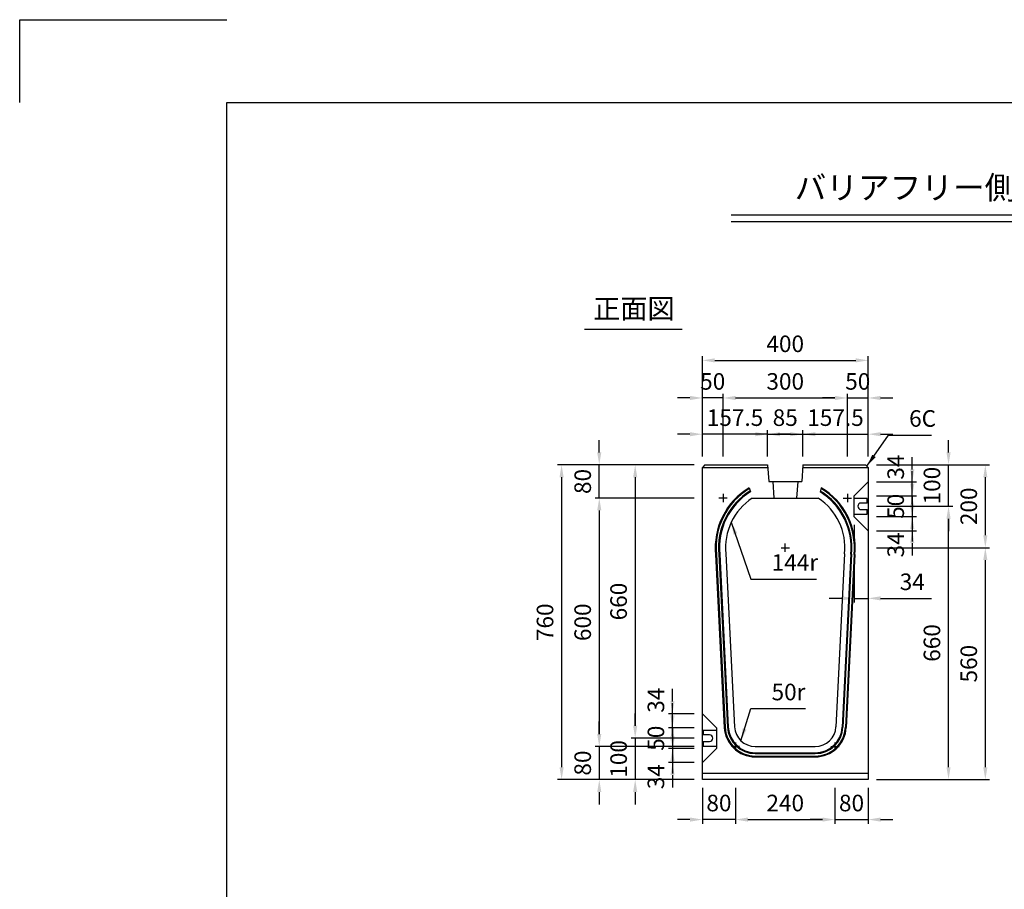
# Model space of a CAD drawing. Extents: x 0 to 5940, y 0 to 4200.
# Drawn here: x 0 to 2376, y 2100 to 4200 of the extents above; entities that cross this region are included whole.
import ezdxf
from ezdxf.enums import TextEntityAlignment as Align

# ---------------------------------------------------------------- set-up
doc = ezdxf.new("R2010")
doc.units = 0
doc.header["$LTSCALE"] = 0.5
doc.layers.get('0').update_dxf_attribs({"linetype": 'CONTINUOUS'})
doc.layers.get('DEFPOINTS').update_dxf_attribs({"linetype": 'CONTINUOUS'})
doc.layers.add('寸法引出', color=2, linetype='CONTINUOUS')
doc.layers.add('枠', color=3, linetype='CONTINUOUS')
doc.styles.add('SANWA', font='MSMINCHO.TTF')
doc.dimstyles.new('SANWA', dxfattribs={"dimtxt": 2.5, "dimasz": 2.5, "dimexe": 1, "dimexo": 1, "dimgap": 0, "dimtad": 1, "dimdec": 4, "dimdsep": 46, "dimtxsty": 'SANWA', "dimcen": 0, "dimclrd": 2, "dimclre": 2, "dimclrt": 2, "dimadec": 0, "dimazin": 0, "dimtfac": 1, "dimtdec": 4, "dimtix": 1, "dimtmove": 0, "dimatfit": 3, "dimfxl": 1, "dimtolj": 1, "dimtzin": 0, "dimarcsym": 0})

# ---------------------------------------------------------------- blocks, each defined once
blk = doc.blocks.new('*D177')
at = {"layer": 'DEFPOINTS', "color": 0, "ltscale": 20}
for p in [(2047.5, 3377.3), (1647.5, 3124.9), (2047.5, 3124.9)]:
    blk.add_point(p, dxfattribs=at)
at = {"layer": '寸法引出', "lineweight": -2, "ltscale": 20}
for p, q in [((1647.5, 3144.9), (1647.5, 3387.3)), ((1677.5, 3377.3), (2017.5, 3377.3)), ((2047.5, 3144.9), (2047.5, 3387.3))]:
    blk.add_line(p, q, dxfattribs=at)
at = {"layer": '寸法引出', "ltscale": 20}
for points in [[(1677.5, 3382.3), (1677.5, 3372.3), (1647.5, 3377.3)], [(2017.5, 3382.3), (2017.5, 3372.3), (2047.5, 3377.3)]]:
    blk.add_solid(points, dxfattribs=at)
at = {"layer": '寸法引出', "ltscale": 20, "insert": (1847.5, 3417.3), "char_height": 40, "attachment_point": 5, "style": 'SANWA'}
blk.add_mtext('\\A1;400', dxfattribs=at)
blk = doc.blocks.new('*D178')
at = {"layer": 'DEFPOINTS', "color": 0, "ltscale": 20}
for p in [(2013.5, 2999.9), (2047.5, 2965.9), (2047.5, 2802.6)]:
    blk.add_point(p, dxfattribs=at)
at = {"layer": '寸法引出', "lineweight": -2, "ltscale": 20}
for p, q in [((2013.5, 2979.9), (2013.5, 2792.6)), ((2047.5, 2945.9), (2047.5, 2792.6)), ((1983.5, 2802.6), (1953.5, 2802.6)), ((2013.5, 2802.6), (2047.5, 2802.6)), ((2077.5, 2802.6), (2200.6, 2802.6))]:
    blk.add_line(p, q, dxfattribs=at)
at = {"layer": '寸法引出', "ltscale": 20}
for points in [[(1983.5, 2807.6), (1983.5, 2797.6), (2013.5, 2802.6)], [(2077.5, 2807.6), (2077.5, 2797.6), (2047.5, 2802.6)]]:
    blk.add_solid(points, dxfattribs=at)
at = {"layer": '寸法引出', "ltscale": 20, "insert": (2154.1, 2842.6), "char_height": 40, "attachment_point": 5, "style": 'SANWA'}
blk.add_mtext('\\A1;34', dxfattribs=at)
blk = doc.blocks.new('*D179')
at = {"layer": 'DEFPOINTS', "color": 0, "ltscale": 20}
for p in [(1967.5, 2364.9), (2047.5, 2364.9), (2047.5, 2268.4)]:
    blk.add_point(p, dxfattribs=at)
at = {"layer": '寸法引出', "lineweight": -2, "ltscale": 20}
for p, q in [((2047.5, 2344.9), (2047.5, 2258.4)), ((1937.5, 2268.4), (1907.5, 2268.4)), ((1967.5, 2268.4), (2047.5, 2268.4)), ((2077.5, 2268.4), (2107.5, 2268.4))]:
    blk.add_line(p, q, dxfattribs=at)
at = {"layer": '寸法引出', "ltscale": 20}
for points in [[(1937.5, 2273.4), (1937.5, 2263.4), (1967.5, 2268.4)], [(2077.5, 2273.4), (2077.5, 2263.4), (2047.5, 2268.4)]]:
    blk.add_solid(points, dxfattribs=at)
at = {"layer": '寸法引出', "ltscale": 20, "insert": (2007.5, 2308.4), "char_height": 40, "attachment_point": 5, "style": 'SANWA'}
blk.add_mtext('\\A1;80', dxfattribs=at)
blk = doc.blocks.new('*D180')
at = {"layer": 'DEFPOINTS', "color": 0, "ltscale": 20}
for p in [(2047.5, 3286.5), (1997.5, 3124.9), (2047.5, 3124.9)]:
    blk.add_point(p, dxfattribs=at)
at = {"layer": '寸法引出', "lineweight": -2, "ltscale": 20}
for p, q in [((1967.5, 3286.5), (1937.5, 3286.5)), ((1997.5, 3286.5), (2047.5, 3286.5)), ((2047.5, 3144.9), (2047.5, 3296.5)), ((2077.5, 3286.5), (2107.5, 3286.5))]:
    blk.add_line(p, q, dxfattribs=at)
at = {"layer": '寸法引出', "ltscale": 20}
for points in [[(1967.5, 3291.5), (1967.5, 3281.5), (1997.5, 3286.5)], [(2077.5, 3291.5), (2077.5, 3281.5), (2047.5, 3286.5)]]:
    blk.add_solid(points, dxfattribs=at)
at = {"layer": '寸法引出', "ltscale": 20, "insert": (2022.5, 3326.5), "char_height": 40, "attachment_point": 5, "style": 'SANWA'}
blk.add_mtext('\\A1;50', dxfattribs=at)
blk = doc.blocks.new('*D181')
at = {"layer": 'DEFPOINTS', "color": 0, "ltscale": 20}
for p in [(2047.5, 3199), (1890, 3124.9), (2047.5, 3124.9)]:
    blk.add_point(p, dxfattribs=at)
at = {"layer": '寸法引出', "lineweight": -2, "ltscale": 20}
for p, q in [((2047.5, 3144.9), (2047.5, 3209)), ((1860, 3199), (1830, 3199)), ((1890, 3199), (2047.5, 3199)), ((2077.5, 3199), (2107.5, 3199))]:
    blk.add_line(p, q, dxfattribs=at)
at = {"layer": '寸法引出', "ltscale": 20}
for points in [[(1860, 3204), (1860, 3194), (1890, 3199)], [(2077.5, 3204), (2077.5, 3194), (2047.5, 3199)]]:
    blk.add_solid(points, dxfattribs=at)
at = {"layer": '寸法引出', "ltscale": 20, "insert": (1968.8, 3239), "char_height": 40, "attachment_point": 5, "style": 'SANWA'}
blk.add_mtext('\\A1;157.5', dxfattribs=at)
blk = doc.blocks.new('*D182')
at = {"layer": 'DEFPOINTS', "color": 0, "ltscale": 20}
for p in [(1647.5, 3124.9), (1485.4, 2464.9), (1647.5, 2464.9)]:
    blk.add_point(p, dxfattribs=at)
at = {"layer": '寸法引出', "lineweight": -2, "ltscale": 20}
for p, q in [((1627.5, 3124.9), (1475.4, 3124.9)), ((1485.4, 3094.9), (1485.4, 2494.9)), ((1627.5, 2464.9), (1475.4, 2464.9))]:
    blk.add_line(p, q, dxfattribs=at)
at = {"layer": '寸法引出', "ltscale": 20}
for points in [[(1480.4, 3094.9), (1490.4, 3094.9), (1485.4, 3124.9)], [(1480.4, 2494.9), (1490.4, 2494.9), (1485.4, 2464.9)]]:
    blk.add_solid(points, dxfattribs=at)
at = {"layer": '寸法引出', "ltscale": 20, "insert": (1445.4, 2794.9), "char_height": 40, "attachment_point": 5, "rotation": 90, "style": 'SANWA'}
blk.add_mtext('\\A1;660', dxfattribs=at)
blk = doc.blocks.new('*D183')
at = {"layer": 'DEFPOINTS', "color": 0, "ltscale": 20}
for p in [(1647.5, 3124.9), (1307.8, 2364.9), (1647.5, 2364.9)]:
    blk.add_point(p, dxfattribs=at)
at = {"layer": '寸法引出', "lineweight": -2, "ltscale": 20}
for p, q in [((1627.5, 3124.9), (1297.8, 3124.9)), ((1307.8, 3094.9), (1307.8, 2394.9)), ((1627.5, 2364.9), (1297.8, 2364.9))]:
    blk.add_line(p, q, dxfattribs=at)
at = {"layer": '寸法引出', "ltscale": 20}
for points in [[(1302.8, 3094.9), (1312.8, 3094.9), (1307.8, 3124.9)], [(1302.8, 2394.9), (1312.8, 2394.9), (1307.8, 2364.9)]]:
    blk.add_solid(points, dxfattribs=at)
at = {"layer": '寸法引出', "ltscale": 20, "insert": (1267.8, 2744.9), "char_height": 40, "attachment_point": 5, "rotation": 90, "style": 'SANWA'}
blk.add_mtext('\\A1;760', dxfattribs=at)
blk = doc.blocks.new('*D184')
at = {"layer": 'DEFPOINTS', "color": 0, "ltscale": 20}
for p in [(1647.5, 3044.9), (1398.7, 2444.9), (1647.5, 2444.9)]:
    blk.add_point(p, dxfattribs=at)
at = {"layer": '寸法引出', "lineweight": -2, "ltscale": 20}
for p, q in [((1627.5, 3044.9), (1388.7, 3044.9)), ((1398.7, 3014.9), (1398.7, 2474.9)), ((1627.5, 2444.9), (1388.7, 2444.9))]:
    blk.add_line(p, q, dxfattribs=at)
at = {"layer": '寸法引出', "ltscale": 20}
for points in [[(1393.7, 3014.9), (1403.7, 3014.9), (1398.7, 3044.9)], [(1393.7, 2474.9), (1403.7, 2474.9), (1398.7, 2444.9)]]:
    blk.add_solid(points, dxfattribs=at)
at = {"layer": '寸法引出', "ltscale": 20, "insert": (1358.7, 2744.9), "char_height": 40, "attachment_point": 5, "rotation": 90, "style": 'SANWA'}
blk.add_mtext('\\A1;600', dxfattribs=at)
blk = doc.blocks.new('*D185')
at = {"layer": 'DEFPOINTS', "color": 0, "ltscale": 20}
for p in [(1575.4, 2523.9), (1647.5, 2523.9), (1647.5, 2489.9)]:
    blk.add_point(p, dxfattribs=at)
at = {"layer": '寸法引出', "lineweight": -2, "ltscale": 20}
for p, q in [((1575.4, 2553.9), (1575.4, 2583.9)), ((1627.5, 2523.9), (1565.4, 2523.9)), ((1575.4, 2489.9), (1575.4, 2523.9)), ((1575.4, 2459.9), (1575.4, 2429.9))]:
    blk.add_line(p, q, dxfattribs=at)
at = {"layer": '寸法引出', "ltscale": 20}
for points in [[(1570.4, 2553.9), (1580.4, 2553.9), (1575.4, 2523.9)], [(1570.4, 2459.9), (1580.4, 2459.9), (1575.4, 2489.9)]]:
    blk.add_solid(points, dxfattribs=at)
at = {"layer": '寸法引出', "ltscale": 20, "insert": (1535.4, 2556.6), "char_height": 40, "attachment_point": 5, "rotation": 90, "style": 'SANWA'}
blk.add_mtext('\\A1;34', dxfattribs=at)
blk = doc.blocks.new('*D186')
at = {"layer": 'DEFPOINTS', "color": 0, "ltscale": 20}
for p in [(1647.5, 2439.9), (1575.4, 2405.9), (1647.5, 2405.9)]:
    blk.add_point(p, dxfattribs=at)
at = {"layer": '寸法引出', "lineweight": -2, "ltscale": 20}
for p, q in [((1575.4, 2469.9), (1575.4, 2499.9)), ((1575.4, 2439.9), (1575.4, 2405.9)), ((1627.5, 2405.9), (1565.4, 2405.9)), ((1575.4, 2375.9), (1575.4, 2345.9))]:
    blk.add_line(p, q, dxfattribs=at)
at = {"layer": '寸法引出', "ltscale": 20}
for points in [[(1570.4, 2469.9), (1580.4, 2469.9), (1575.4, 2439.9)], [(1570.4, 2375.9), (1580.4, 2375.9), (1575.4, 2405.9)]]:
    blk.add_solid(points, dxfattribs=at)
at = {"layer": '寸法引出', "ltscale": 20, "insert": (1535.4, 2372), "char_height": 40, "attachment_point": 5, "rotation": 90, "style": 'SANWA'}
blk.add_mtext('\\A1;34', dxfattribs=at)
blk = doc.blocks.new('*D187')
at = {"layer": 'DEFPOINTS', "color": 0, "ltscale": 20}
for p in [(1647.5, 2489.9), (1575.4, 2439.9), (1647.5, 2439.9)]:
    blk.add_point(p, dxfattribs=at)
at = {"layer": '寸法引出', "lineweight": -2, "ltscale": 20}
for p, q in [((1575.4, 2519.9), (1575.4, 2549.9)), ((1627.5, 2489.9), (1565.4, 2489.9)), ((1575.4, 2489.9), (1575.4, 2439.9)), ((1627.5, 2439.9), (1565.4, 2439.9)), ((1575.4, 2409.9), (1575.4, 2379.9))]:
    blk.add_line(p, q, dxfattribs=at)
at = {"layer": '寸法引出', "ltscale": 20}
for points in [[(1570.4, 2519.9), (1580.4, 2519.9), (1575.4, 2489.9)], [(1570.4, 2409.9), (1580.4, 2409.9), (1575.4, 2439.9)]]:
    blk.add_solid(points, dxfattribs=at)
at = {"layer": '寸法引出', "ltscale": 20, "insert": (1535.4, 2464.9), "char_height": 40, "attachment_point": 5, "rotation": 90, "style": 'SANWA'}
blk.add_mtext('\\A1;50', dxfattribs=at)
blk = doc.blocks.new('*D188')
at = {"layer": 'DEFPOINTS', "color": 0, "ltscale": 20}
for p in [(1647.5, 2464.9), (1485.4, 2364.9), (1647.5, 2364.9)]:
    blk.add_point(p, dxfattribs=at)
at = {"layer": '寸法引出', "lineweight": -2, "ltscale": 20}
for p, q in [((1485.4, 2494.9), (1485.4, 2524.9)), ((1485.4, 2464.9), (1485.4, 2364.9)), ((1627.5, 2364.9), (1475.4, 2364.9)), ((1485.4, 2334.9), (1485.4, 2304.9))]:
    blk.add_line(p, q, dxfattribs=at)
at = {"layer": '寸法引出', "ltscale": 20}
for points in [[(1480.4, 2494.9), (1490.4, 2494.9), (1485.4, 2464.9)], [(1480.4, 2334.9), (1490.4, 2334.9), (1485.4, 2364.9)]]:
    blk.add_solid(points, dxfattribs=at)
at = {"layer": '寸法引出', "ltscale": 20, "insert": (1445.4, 2414.9), "char_height": 40, "attachment_point": 5, "rotation": 90, "style": 'SANWA'}
blk.add_mtext('\\A1;100', dxfattribs=at)
blk = doc.blocks.new('*D189')
at = {"layer": 'DEFPOINTS', "color": 0, "ltscale": 20}
for p in [(1647.5, 2444.9), (1398.7, 2364.9), (1647.5, 2364.9)]:
    blk.add_point(p, dxfattribs=at)
at = {"layer": '寸法引出', "lineweight": -2, "ltscale": 20}
for p, q in [((1398.7, 2474.9), (1398.7, 2504.9)), ((1398.7, 2444.9), (1398.7, 2364.9)), ((1627.5, 2364.9), (1388.7, 2364.9)), ((1398.7, 2334.9), (1398.7, 2304.9))]:
    blk.add_line(p, q, dxfattribs=at)
at = {"layer": '寸法引出', "ltscale": 20}
for points in [[(1393.7, 2474.9), (1403.7, 2474.9), (1398.7, 2444.9)], [(1393.7, 2334.9), (1403.7, 2334.9), (1398.7, 2364.9)]]:
    blk.add_solid(points, dxfattribs=at)
at = {"layer": '寸法引出', "ltscale": 20, "insert": (1358.7, 2404.9), "char_height": 40, "attachment_point": 5, "rotation": 90, "style": 'SANWA'}
blk.add_mtext('\\A1;80', dxfattribs=at)
blk = doc.blocks.new('*D190')
at = {"layer": 'DEFPOINTS', "color": 0, "ltscale": 20}
for p in [(1727.5, 2364.9), (1967.5, 2364.9), (1967.5, 2268.4)]:
    blk.add_point(p, dxfattribs=at)
at = {"layer": '寸法引出', "lineweight": -2, "ltscale": 20}
for p, q in [((1727.5, 2344.9), (1727.5, 2258.4)), ((1967.5, 2344.9), (1967.5, 2258.4)), ((1757.5, 2268.4), (1937.5, 2268.4))]:
    blk.add_line(p, q, dxfattribs=at)
at = {"layer": '寸法引出', "ltscale": 20}
for points in [[(1757.5, 2273.4), (1757.5, 2263.4), (1727.5, 2268.4)], [(1937.5, 2273.4), (1937.5, 2263.4), (1967.5, 2268.4)]]:
    blk.add_solid(points, dxfattribs=at)
at = {"layer": '寸法引出', "ltscale": 20, "insert": (1847.5, 2308.4), "char_height": 40, "attachment_point": 5, "style": 'SANWA'}
blk.add_mtext('\\A1;240', dxfattribs=at)
blk = doc.blocks.new('*D191')
at = {"layer": 'DEFPOINTS', "color": 0, "ltscale": 20}
for p in [(1647.5, 2364.9), (1727.5, 2364.9), (1647.5, 2268.4)]:
    blk.add_point(p, dxfattribs=at)
at = {"layer": '寸法引出', "lineweight": -2, "ltscale": 20}
for p, q in [((1647.5, 2344.9), (1647.5, 2258.4)), ((1617.5, 2268.4), (1587.5, 2268.4)), ((1727.5, 2268.4), (1647.5, 2268.4)), ((1757.5, 2268.4), (1787.5, 2268.4))]:
    blk.add_line(p, q, dxfattribs=at)
at = {"layer": '寸法引出', "ltscale": 20}
for points in [[(1617.5, 2273.4), (1617.5, 2263.4), (1647.5, 2268.4)], [(1757.5, 2273.4), (1757.5, 2263.4), (1727.5, 2268.4)]]:
    blk.add_solid(points, dxfattribs=at)
at = {"layer": '寸法引出', "ltscale": 20, "insert": (1687.5, 2308.4), "char_height": 40, "attachment_point": 5, "style": 'SANWA'}
blk.add_mtext('\\A1;80', dxfattribs=at)
blk = doc.blocks.new('*D192')
at = {"layer": 'DEFPOINTS', "color": 0, "ltscale": 20}
for p in [(1398.7, 3124.9), (1647.5, 3124.9), (1647.5, 3044.9)]:
    blk.add_point(p, dxfattribs=at)
at = {"layer": '寸法引出', "lineweight": -2, "ltscale": 20}
for p, q in [((1398.7, 3154.9), (1398.7, 3184.9)), ((1627.5, 3124.9), (1388.7, 3124.9)), ((1398.7, 3044.9), (1398.7, 3124.9)), ((1398.7, 3014.9), (1398.7, 2984.9))]:
    blk.add_line(p, q, dxfattribs=at)
at = {"layer": '寸法引出', "ltscale": 20}
for points in [[(1393.7, 3154.9), (1403.7, 3154.9), (1398.7, 3124.9)], [(1393.7, 3014.9), (1403.7, 3014.9), (1398.7, 3044.9)]]:
    blk.add_solid(points, dxfattribs=at)
at = {"layer": '寸法引出', "ltscale": 20, "insert": (1358.7, 3084.9), "char_height": 40, "attachment_point": 5, "rotation": 90, "style": 'SANWA'}
blk.add_mtext('\\A1;80', dxfattribs=at)
blk = doc.blocks.new('*D193')
at = {"layer": 'DEFPOINTS', "color": 0, "ltscale": 20}
for p in [(1997.5, 3286.5), (1697.5, 3124.9), (1997.5, 3124.9)]:
    blk.add_point(p, dxfattribs=at)
at = {"layer": '寸法引出', "lineweight": -2, "ltscale": 20}
for p, q in [((1697.5, 3144.9), (1697.5, 3296.5)), ((1727.5, 3286.5), (1967.5, 3286.5)), ((1997.5, 3144.9), (1997.5, 3296.5))]:
    blk.add_line(p, q, dxfattribs=at)
at = {"layer": '寸法引出', "ltscale": 20}
for points in [[(1727.5, 3291.5), (1727.5, 3281.5), (1697.5, 3286.5)], [(1967.5, 3291.5), (1967.5, 3281.5), (1997.5, 3286.5)]]:
    blk.add_solid(points, dxfattribs=at)
at = {"layer": '寸法引出', "ltscale": 20, "insert": (1847.5, 3326.5), "char_height": 40, "attachment_point": 5, "style": 'SANWA'}
blk.add_mtext('\\A1;300', dxfattribs=at)
blk = doc.blocks.new('*D194')
at = {"layer": 'DEFPOINTS', "color": 0, "ltscale": 20}
for p in [(1890, 3199), (1805, 3124.9), (1890, 3124.9)]:
    blk.add_point(p, dxfattribs=at)
at = {"layer": '寸法引出', "lineweight": -2, "ltscale": 20}
for p, q in [((1805, 3144.9), (1805, 3209)), ((1890, 3144.9), (1890, 3209)), ((1775, 3199), (1745, 3199)), ((1805, 3199), (1890, 3199)), ((1920, 3199), (1950, 3199))]:
    blk.add_line(p, q, dxfattribs=at)
at = {"layer": '寸法引出', "ltscale": 20}
for points in [[(1775, 3204), (1775, 3194), (1805, 3199)], [(1920, 3204), (1920, 3194), (1890, 3199)]]:
    blk.add_solid(points, dxfattribs=at)
at = {"layer": '寸法引出', "ltscale": 20, "insert": (1847.5, 3239), "char_height": 40, "attachment_point": 5, "style": 'SANWA'}
blk.add_mtext('\\A1;85', dxfattribs=at)
blk = doc.blocks.new('*D195')
at = {"layer": 'DEFPOINTS', "color": 0, "ltscale": 20}
for p in [(1647.5, 3286.5), (1647.5, 3124.9), (1697.5, 3124.9)]:
    blk.add_point(p, dxfattribs=at)
at = {"layer": '寸法引出', "lineweight": -2, "ltscale": 20}
for p, q in [((1617.5, 3286.5), (1587.5, 3286.5)), ((1647.5, 3144.9), (1647.5, 3296.5)), ((1697.5, 3286.5), (1647.5, 3286.5)), ((1727.5, 3286.5), (1757.5, 3286.5))]:
    blk.add_line(p, q, dxfattribs=at)
at = {"layer": '寸法引出', "ltscale": 20}
for points in [[(1617.5, 3291.5), (1617.5, 3281.5), (1647.5, 3286.5)], [(1727.5, 3291.5), (1727.5, 3281.5), (1697.5, 3286.5)]]:
    blk.add_solid(points, dxfattribs=at)
at = {"layer": '寸法引出', "ltscale": 20, "insert": (1672.5, 3326.5), "char_height": 40, "attachment_point": 5, "style": 'SANWA'}
blk.add_mtext('\\A1;50', dxfattribs=at)
blk = doc.blocks.new('*D196')
at = {"layer": 'DEFPOINTS', "color": 0, "ltscale": 20}
for p in [(1647.5, 3199), (1647.5, 3124.9), (1805, 3124.9)]:
    blk.add_point(p, dxfattribs=at)
at = {"layer": '寸法引出', "lineweight": -2, "ltscale": 20}
for p, q in [((1647.5, 3144.9), (1647.5, 3209)), ((1617.5, 3199), (1587.5, 3199)), ((1805, 3199), (1647.5, 3199)), ((1835, 3199), (1865, 3199))]:
    blk.add_line(p, q, dxfattribs=at)
at = {"layer": '寸法引出', "ltscale": 20}
for points in [[(1617.5, 3204), (1617.5, 3194), (1647.5, 3199)], [(1835, 3204), (1835, 3194), (1805, 3199)]]:
    blk.add_solid(points, dxfattribs=at)
at = {"layer": '寸法引出', "ltscale": 20, "insert": (1726.3, 3239), "char_height": 40, "attachment_point": 5, "style": 'SANWA'}
blk.add_mtext('\\A1;157.5', dxfattribs=at)
blk = doc.blocks.new('*D197')
at = {"layer": 'DEFPOINTS', "color": 0, "ltscale": 20}
for p in [(2047.5, 3024.9), (2241.6, 3024.9), (2047.5, 2364.9)]:
    blk.add_point(p, dxfattribs=at)
at = {"layer": '寸法引出', "lineweight": -2, "ltscale": 20}
for p, q in [((2067.5, 3024.9), (2251.6, 3024.9)), ((2241.6, 2394.9), (2241.6, 2994.9)), ((2067.5, 2364.9), (2251.6, 2364.9))]:
    blk.add_line(p, q, dxfattribs=at)
at = {"layer": '寸法引出', "ltscale": 20}
for points in [[(2236.6, 2994.9), (2246.6, 2994.9), (2241.6, 3024.9)], [(2236.6, 2394.9), (2246.6, 2394.9), (2241.6, 2364.9)]]:
    blk.add_solid(points, dxfattribs=at)
at = {"layer": '寸法引出', "ltscale": 20, "insert": (2201.6, 2694.9), "char_height": 40, "attachment_point": 5, "rotation": 90, "style": 'SANWA'}
blk.add_mtext('\\A1;660', dxfattribs=at)
blk = doc.blocks.new('*D198')
at = {"layer": 'DEFPOINTS', "color": 0, "ltscale": 20}
for p in [(2047.5, 2924.9), (2047.5, 2364.9), (2330.4, 2364.9)]:
    blk.add_point(p, dxfattribs=at)
at = {"layer": '寸法引出', "lineweight": -2, "ltscale": 20}
for p, q in [((2330.4, 2894.9), (2330.4, 2394.9)), ((2067.5, 2364.9), (2340.4, 2364.9))]:
    blk.add_line(p, q, dxfattribs=at)
at = {"layer": '寸法引出', "ltscale": 20}
for points in [[(2325.4, 2894.9), (2335.4, 2894.9), (2330.4, 2924.9)], [(2325.4, 2394.9), (2335.4, 2394.9), (2330.4, 2364.9)]]:
    blk.add_solid(points, dxfattribs=at)
at = {"layer": '寸法引出', "ltscale": 20, "insert": (2290.4, 2644.9), "char_height": 40, "attachment_point": 5, "rotation": 90, "style": 'SANWA'}
blk.add_mtext('\\A1;560', dxfattribs=at)
blk = doc.blocks.new('*D199')
at = {"layer": 'DEFPOINTS', "color": 0, "ltscale": 20}
for p in [(2047.5, 3083.9), (2154.1, 3083.9), (2047.5, 3049.9)]:
    blk.add_point(p, dxfattribs=at)
at = {"layer": '寸法引出', "lineweight": -2, "ltscale": 20}
for p, q in [((2154.1, 3113.9), (2154.1, 3143.9)), ((2067.5, 3083.9), (2164.1, 3083.9)), ((2154.1, 3049.9), (2154.1, 3083.9)), ((2154.1, 3019.9), (2154.1, 2989.9))]:
    blk.add_line(p, q, dxfattribs=at)
at = {"layer": '寸法引出', "ltscale": 20}
for points in [[(2149.1, 3113.9), (2159.1, 3113.9), (2154.1, 3083.9)], [(2149.1, 3019.9), (2159.1, 3019.9), (2154.1, 3049.9)]]:
    blk.add_solid(points, dxfattribs=at)
at = {"layer": '寸法引出', "ltscale": 20, "insert": (2114.1, 3119.5), "char_height": 40, "attachment_point": 5, "rotation": 90, "style": 'SANWA'}
blk.add_mtext('\\A1;34', dxfattribs=at)
blk = doc.blocks.new('*D200')
at = {"layer": 'DEFPOINTS', "color": 0, "ltscale": 20}
for p in [(2047.5, 3049.9), (2047.5, 2999.9), (2154.1, 2999.9)]:
    blk.add_point(p, dxfattribs=at)
at = {"layer": '寸法引出', "lineweight": -2, "ltscale": 20}
for p, q in [((2154.1, 3079.9), (2154.1, 3109.9)), ((2067.5, 3049.9), (2164.1, 3049.9)), ((2154.1, 3049.9), (2154.1, 2999.9)), ((2067.5, 2999.9), (2164.1, 2999.9)), ((2154.1, 2969.9), (2154.1, 2939.9))]:
    blk.add_line(p, q, dxfattribs=at)
at = {"layer": '寸法引出', "ltscale": 20}
for points in [[(2149.1, 3079.9), (2159.1, 3079.9), (2154.1, 3049.9)], [(2149.1, 2969.9), (2159.1, 2969.9), (2154.1, 2999.9)]]:
    blk.add_solid(points, dxfattribs=at)
at = {"layer": '寸法引出', "ltscale": 20, "insert": (2114.1, 3024.9), "char_height": 40, "attachment_point": 5, "rotation": 90, "style": 'SANWA'}
blk.add_mtext('\\A1;50', dxfattribs=at)
blk = doc.blocks.new('*D201')
at = {"layer": 'DEFPOINTS', "color": 0, "ltscale": 20}
for p in [(2047.5, 3124.9), (2241.6, 3124.9), (2047.5, 3024.9)]:
    blk.add_point(p, dxfattribs=at)
at = {"layer": '寸法引出', "lineweight": -2, "ltscale": 20}
for p, q in [((2241.6, 3154.9), (2241.6, 3184.9)), ((2067.5, 3124.9), (2251.6, 3124.9)), ((2241.6, 3024.9), (2241.6, 3124.9)), ((2241.6, 2994.9), (2241.6, 2964.9))]:
    blk.add_line(p, q, dxfattribs=at)
at = {"layer": '寸法引出', "ltscale": 20}
for points in [[(2236.6, 3154.9), (2246.6, 3154.9), (2241.6, 3124.9)], [(2236.6, 2994.9), (2246.6, 2994.9), (2241.6, 3024.9)]]:
    blk.add_solid(points, dxfattribs=at)
at = {"layer": '寸法引出', "ltscale": 20, "insert": (2201.6, 3074.9), "char_height": 40, "attachment_point": 5, "rotation": 90, "style": 'SANWA'}
blk.add_mtext('\\A1;100', dxfattribs=at)
blk = doc.blocks.new('*D202')
at = {"layer": 'DEFPOINTS', "color": 0, "ltscale": 20}
for p in [(2047.5, 3124.9), (2047.5, 2924.9), (2330.4, 2924.9)]:
    blk.add_point(p, dxfattribs=at)
at = {"layer": '寸法引出', "lineweight": -2, "ltscale": 20}
for p, q in [((2067.5, 3124.9), (2340.4, 3124.9)), ((2330.4, 3094.9), (2330.4, 2954.9)), ((2067.5, 2924.9), (2340.4, 2924.9))]:
    blk.add_line(p, q, dxfattribs=at)
at = {"layer": '寸法引出', "ltscale": 20}
for points in [[(2325.4, 3094.9), (2335.4, 3094.9), (2330.4, 3124.9)], [(2325.4, 2954.9), (2335.4, 2954.9), (2330.4, 2924.9)]]:
    blk.add_solid(points, dxfattribs=at)
at = {"layer": '寸法引出', "ltscale": 20, "insert": (2290.4, 3024.9), "char_height": 40, "attachment_point": 5, "rotation": 90, "style": 'SANWA'}
blk.add_mtext('\\A1;200', dxfattribs=at)
blk = doc.blocks.new('*D203')
at = {"layer": 'DEFPOINTS', "color": 0, "ltscale": 20}
for p in [(2047.5, 2999.9), (2047.5, 2965.9), (2154.1, 2965.9)]:
    blk.add_point(p, dxfattribs=at)
at = {"layer": '寸法引出', "lineweight": -2, "ltscale": 20}
for p, q in [((2154.1, 3029.9), (2154.1, 3059.9)), ((2154.1, 2999.9), (2154.1, 2965.9)), ((2067.5, 2965.9), (2164.1, 2965.9)), ((2154.1, 2935.9), (2154.1, 2905.9))]:
    blk.add_line(p, q, dxfattribs=at)
at = {"layer": '寸法引出', "ltscale": 20}
for points in [[(2149.1, 3029.9), (2159.1, 3029.9), (2154.1, 2999.9)], [(2149.1, 2935.9), (2159.1, 2935.9), (2154.1, 2965.9)]]:
    blk.add_solid(points, dxfattribs=at)
at = {"layer": '寸法引出', "ltscale": 20, "insert": (2114.1, 2931.7), "char_height": 40, "attachment_point": 5, "rotation": 90, "style": 'SANWA'}
blk.add_mtext('\\A1;34', dxfattribs=at)

msp = doc.modelspace()

# ---------------------------------------------------------------- linework, layer by layer
for p, q in [((0, 4200), (500, 4200)), ((0, 4000), (0, 4200)), ((1717.20636, 3728.92695), (4589.34524, 3728.92695)), ((1717.20636, 3712.92695), (4589.34524, 3712.92695)), ((1362.69099, 3452.65692), (1598.79032, 3452.65692))]:
    msp.add_line(p, q)
at = {"ltscale": 20}
for p, q in [((1653.54347, 3124.85916), (1647.54347, 3118.85916)), ((1647.54347, 2364.85916), (1647.54347, 3118.85916)), ((1647.54347, 3118.85916), (1805.41847, 3118.85916)), ((1653.54347, 3124.85916), (1805.04347, 3124.85916)), ((1805.04347, 3124.85916), (1807.54347, 3084.85916)), ((1890.04347, 3124.85916), (1887.54347, 3084.85916)), ((1889.66847, 3118.85916), (2047.54347, 3118.85916)), ((1890.04347, 3124.85916), (2041.54347, 3124.85916)), ((2041.54347, 3124.85916), (2047.54347, 3118.85916)), ((2047.54347, 3118.85916), (2047.54347, 2364.85916)), ((1760.73333, 3069.85916), (1763.54347, 3059.85916)), ((1807.54347, 3084.85916), (1887.54347, 3084.85916)), ((1817.54347, 3084.85916), (1820.04347, 3044.85916)), ((1877.54347, 3084.85916), (1875.04347, 3044.85916)), ((1934.35361, 3069.85916), (1931.54347, 3059.85916)), ((2013.54347, 3049.85916), (2047.54347, 3083.85916)), ((1707.54347, 3044.85916), (1687.54347, 3044.85916)), ((1697.54347, 3054.85916), (1697.54347, 3034.85916)), ((1767.94448, 3044.85916), (1820.04347, 3044.85916)), ((1820.04347, 3044.85916), (1875.04347, 3044.85916)), ((1875.04347, 3044.85916), (1927.14247, 3044.85916)), ((1987.54347, 3044.85916), (2007.54347, 3044.85916)), ((1997.54347, 3054.85916), (1997.54347, 3034.85916)), ((2013.54347, 2999.85916), (2013.54347, 3049.85916)), ((2045.54347, 3043.85916), (2013.54347, 3043.85916)), ((2013.54347, 3005.85916), (2013.54347, 3043.85916)), ((2045.54347, 3032.85916), (2045.54347, 3043.85916)), ((2045.54347, 3032.85916), (2030.54347, 3032.85916)), ((2013.54347, 3005.85916), (2045.54347, 3005.85916)), ((2013.54347, 2999.85916), (2047.54347, 2965.85916)), ((2030.54347, 3016.85916), (2045.54347, 3016.85916)), ((2045.54347, 3005.85916), (2045.54347, 3016.85916)), ((1837.54347, 2924.85916), (1857.54347, 2924.85916)), ((1847.54347, 2914.85916), (1847.54347, 2934.85916)), ((1679.32281, 2908.64777), (1700.19951, 2491.11384)), ((1681.318, 2908.79384), (1702.19701, 2491.21371)), ((1687.3035, 2909.23376), (1708.18953, 2491.51334)), ((1689.29864, 2909.38098), (1710.18703, 2491.61321)), ((1704.26168, 2910.49507), (1725.16831, 2492.36228)), ((1990.82527, 2910.49507), (1969.91863, 2492.36228)), ((2005.7883, 2909.38098), (1984.89991, 2491.61321)), ((2007.78344, 2909.23376), (1986.89742, 2491.51334)), ((2013.76894, 2908.79384), (1992.88993, 2491.21371)), ((2015.76413, 2908.64777), (1994.88744, 2491.11384)), ((1681.54347, 2489.85916), (1647.54347, 2523.85916)), ((1649.54347, 2483.85916), (1649.54347, 2472.85916)), ((1681.54347, 2483.85916), (1649.54347, 2483.85916)), ((1664.54347, 2472.85916), (1649.54347, 2472.85916)), ((1681.54347, 2489.85916), (1681.54347, 2439.85916)), ((1681.54347, 2483.85916), (1681.54347, 2445.85916)), ((1649.54347, 2456.85916), (1649.54347, 2445.85916)), ((1649.54347, 2456.85916), (1664.54347, 2456.85916)), ((1727.54347, 2454.85916), (1727.54347, 2434.85916)), ((1967.54347, 2454.85916), (1967.54347, 2434.85916)), ((1681.54347, 2439.85916), (1647.54347, 2405.85916)), ((1649.54347, 2445.85916), (1681.54347, 2445.85916)), ((1737.54347, 2444.85916), (1717.54347, 2444.85916)), ((1775.10593, 2444.85916), (1919.98101, 2444.85916)), ((1775.10593, 2429.85916), (1919.98101, 2429.85916)), ((1775.10593, 2427.85916), (1919.98101, 2427.85916)), ((1957.54347, 2444.85916), (1977.54347, 2444.85916)), ((1775.10593, 2421.85916), (1919.98101, 2421.85916)), ((1775.10593, 2419.85916), (1919.98101, 2419.85916)), ((2047.54347, 2379.85916), (1647.54347, 2379.85916)), ((2047.54347, 2364.85916), (1647.54347, 2364.85916))]:
    msp.add_line(p, q, dxfattribs=at)
for centre, radius, start, end in [((1847.54347, 2924.85916), 169, 120.90856082, 185.72481045), ((1847.54347, 2924.85916), 167, 121.09523434, 185.72481045), ((1847.54347, 2924.85916), 167, 354.27518955, 58.90225632), ((1847.54347, 2924.85916), 169, 354.27518955, 59.09143918), ((1847.54347, 2924.85916), 161, 121.68418881, 185.72481045), ((1847.54347, 2924.85916), 159, 121.8907918, 185.72481045), ((1847.54347, 2924.85916), 144, 123.55730976, 185.72481045), ((1847.54347, 2924.85916), 144, 354.27518955, 56.44269024), ((1847.54347, 2924.85916), 159, 354.27518955, 58.1092082), ((1847.54347, 2924.85916), 161, 354.27518955, 58.31314876), ((2030.54347, 3024.85916), 8, 90, 270), ((1664.54347, 2464.85916), 8, 270, 90), ((1775.10593, 2494.85916), 75, 182.86240523, 270), ((1775.10593, 2494.85916), 73, 182.86240523, 270), ((1775.10593, 2494.85916), 67, 182.86240523, 270), ((1775.10593, 2494.85916), 65, 182.86240523, 270), ((1775.10593, 2494.85916), 50, 182.86240523, 270), ((1919.98101, 2494.85916), 50, 270, 357.13759477), ((1919.98101, 2494.85916), 65, 270, 357.13759477), ((1919.98101, 2494.85916), 67, 270, 357.13759477), ((1919.98101, 2494.85916), 73, 270, 357.13759477), ((1919.98101, 2494.85916), 75, 270, 357.13759477)]:
    msp.add_arc(centre, radius, start, end, dxfattribs=at)
at = {"layer": '枠'}
for p, q in [((500, 4000), (5740, 4000)), ((500, 200), (500, 4000))]:
    msp.add_line(p, q, dxfattribs=at)

# ---------------------------------------------------------------- texts
at = {"style": 'SANWA'}
for s, height, p in [('バリアフリー側溝 ＳＢ-１ ３００×６００×１９９８（T-25）', 56, (2934.2169, 3787.2856)), ('正面図', 48, (1482.2144, 3495.8337))]:
    msp.add_text(s, height=height, dxfattribs=at).set_placement(p, align=Align.MIDDLE)
at = {"layer": '寸法引出', "ltscale": 20, "char_height": 40, "attachment_point": 4, "style": 'SANWA'}
for s, insert in [('\\A1;6C', (2146.51998, 3236.98704)), ('\\A1;144r', (1814.8618, 2889.3223)), ('\\A1;50r', (1814.51793, 2576.4427))]:
    msp.add_mtext(s, dxfattribs=dict(at, insert=insert))

# ---------------------------------------------------------------- dimensions: what is measured, and where the dimension line sits
at = {"layer": '寸法引出', "ltscale": 20}
for base, p1, p2, override, picture, middle in [((2047.54347, 3377.33114), (1647.54347, 3124.85916), (2047.54347, 3124.85916), {"dimscale": 20, "dimtxt": 2, "dimasz": 1.5, "dimexe": 0.5, "dimgap": 1, "dimclrd": 256, "dimclre": 256, "dimclrt": 256}, '*D177', (1847.54347, 3417.33114)), ((1647.54347, 3286.49513), (1697.54347, 3124.85916), (1647.54347, 3124.85916), {"dimscale": 20, "dimtxt": 2, "dimasz": 1.5, "dimexe": 0.5, "dimgap": 1, "dimse1": 1, "dimclrd": 256, "dimclre": 256, "dimclrt": 256, "dimtmove": 1}, '*D195', (1672.54347, 3326.49513)), ((1997.54347, 3286.49513), (1697.54347, 3124.85916), (1997.54347, 3124.85916), {"dimscale": 20, "dimtxt": 2, "dimasz": 1.5, "dimexe": 0.5, "dimgap": 1, "dimclrd": 256, "dimclre": 256, "dimclrt": 256}, '*D193', (1847.54347, 3326.49513)), ((2047.54347, 3286.49513), (1997.54347, 3124.85916), (2047.54347, 3124.85916), {"dimscale": 20, "dimtxt": 2, "dimasz": 1.5, "dimexe": 0.5, "dimgap": 1, "dimse1": 1, "dimclrd": 256, "dimclre": 256, "dimclrt": 256, "dimtmove": 1}, '*D180', (2022.54347, 3326.49513)), ((1647.54347, 3199.0234), (1805.04347, 3124.85916), (1647.54347, 3124.85916), {"dimscale": 20, "dimtxt": 2, "dimasz": 1.5, "dimexe": 0.5, "dimgap": 1, "dimse1": 1, "dimclrd": 256, "dimclre": 256, "dimclrt": 256, "dimtmove": 1}, '*D196', (1726.29347, 3239.0234)), ((1890.04347, 3199.0234), (1805.04347, 3124.85916), (1890.04347, 3124.85916), {"dimscale": 20, "dimtxt": 2, "dimasz": 1.5, "dimexe": 0.5, "dimgap": 1, "dimclrd": 256, "dimclre": 256, "dimclrt": 256}, '*D194', (1847.54347, 3239.0234)), ((2047.54347, 3199.0234), (1890.04347, 3124.85916), (2047.54347, 3124.85916), {"dimscale": 20, "dimtxt": 2, "dimasz": 1.5, "dimexe": 0.5, "dimgap": 1, "dimse1": 1, "dimclrd": 256, "dimclre": 256, "dimclrt": 256, "dimtmove": 1}, '*D181', (1968.79347, 3239.0234)), ((1647.54347, 2268.42266), (1727.54347, 2364.85916), (1647.54347, 2364.85916), {"dimscale": 20, "dimtxt": 2, "dimasz": 1.5, "dimexe": 0.5, "dimgap": 1, "dimse1": 1, "dimclrd": 256, "dimclre": 256, "dimclrt": 256, "dimtmove": 1}, '*D191', (1687.54347, 2308.42266)), ((1967.54347, 2268.42266), (1727.54347, 2364.85916), (1967.54347, 2364.85916), {"dimscale": 20, "dimtxt": 2, "dimasz": 1.5, "dimexe": 0.5, "dimgap": 1, "dimclrd": 256, "dimclre": 256, "dimclrt": 256}, '*D190', (1847.54347, 2308.42266)), ((2047.54347, 2268.42266), (1967.54347, 2364.85916), (2047.54347, 2364.85916), {"dimscale": 20, "dimtxt": 2, "dimasz": 1.5, "dimexe": 0.5, "dimgap": 1, "dimse1": 1, "dimclrd": 256, "dimclre": 256, "dimclrt": 256, "dimtmove": 1}, '*D179', (2007.54347, 2308.42266))]:
    dim = msp.add_linear_dim(base=base, p1=p1, p2=p2, dimstyle='SANWA', override=override, dxfattribs=at)
    dim.commit()
    dim.dimension.update_dxf_attribs({"geometry": picture, "text_midpoint": middle})
for base, p1, p2, override, picture, middle in [((1398.69758, 3124.85916), (1647.54347, 3044.85916), (1647.54347, 3124.85916), {"dimscale": 20, "dimtxt": 2, "dimasz": 1.5, "dimexe": 0.5, "dimgap": 1, "dimse1": 1, "dimclrd": 256, "dimclre": 256, "dimclrt": 256, "dimtmove": 1}, '*D192', (1358.69758, 3084.85916)), ((2241.61503, 3124.85916), (2047.54347, 3024.85916), (2047.54347, 3124.85916), {"dimscale": 20, "dimtxt": 2, "dimasz": 1.5, "dimexe": 0.5, "dimgap": 1, "dimse1": 1, "dimclrd": 256, "dimclre": 256, "dimclrt": 256, "dimtmove": 1}, '*D201', (2201.61503, 3074.85916)), ((1307.78644, 2364.85916), (1647.54347, 3124.85916), (1647.54347, 2364.85916), {"dimscale": 20, "dimtxt": 2, "dimasz": 1.5, "dimexe": 0.5, "dimgap": 1, "dimclrd": 256, "dimclre": 256, "dimclrt": 256}, '*D183', (1267.78644, 2744.85916)), ((1485.4047, 2464.85916), (1647.54347, 3124.85916), (1647.54347, 2464.85916), {"dimscale": 20, "dimtxt": 2, "dimasz": 1.5, "dimexe": 0.5, "dimgap": 1, "dimclrd": 256, "dimclre": 256, "dimclrt": 256}, '*D182', (1445.4047, 2794.85916)), ((2330.40912, 2924.85916), (2047.54347, 3124.85916), (2047.54347, 2924.85916), {"dimscale": 20, "dimtxt": 2, "dimasz": 1.5, "dimexe": 0.5, "dimgap": 1, "dimclrd": 256, "dimclre": 256, "dimclrt": 256}, '*D202', (2290.40912, 3024.85916)), ((2154.07943, 2999.85916), (2047.54347, 3049.85916), (2047.54347, 2999.85916), {"dimscale": 20, "dimtxt": 2, "dimasz": 1.5, "dimexe": 0.5, "dimgap": 1, "dimclrd": 256, "dimclre": 256, "dimclrt": 256}, '*D200', (2114.07943, 3024.85916)), ((1398.69758, 2444.85916), (1647.54347, 3044.85916), (1647.54347, 2444.85916), {"dimscale": 20, "dimtxt": 2, "dimasz": 1.5, "dimexe": 0.5, "dimgap": 1, "dimclrd": 256, "dimclre": 256, "dimclrt": 256}, '*D184', (1358.69758, 2744.85916)), ((2241.61503, 3024.85916), (2047.54347, 2364.85916), (2047.54347, 3024.85916), {"dimscale": 20, "dimtxt": 2, "dimasz": 1.5, "dimexe": 0.5, "dimgap": 1, "dimclrd": 256, "dimclre": 256, "dimclrt": 256}, '*D197', (2201.61503, 2694.85916)), ((2330.40912, 2364.85916), (2047.54347, 2924.85916), (2047.54347, 2364.85916), {"dimscale": 20, "dimtxt": 2, "dimasz": 1.5, "dimexe": 0.5, "dimgap": 1, "dimse1": 1, "dimclrd": 256, "dimclre": 256, "dimclrt": 256, "dimtmove": 1}, '*D198', (2290.40912, 2644.85916)), ((1575.37182, 2439.85916), (1647.54347, 2489.85916), (1647.54347, 2439.85916), {"dimscale": 20, "dimtxt": 2, "dimasz": 1.5, "dimexe": 0.5, "dimgap": 1, "dimclrd": 256, "dimclre": 256, "dimclrt": 256}, '*D187', (1535.37182, 2464.85916)), ((1485.4047, 2364.85916), (1647.54347, 2464.85916), (1647.54347, 2364.85916), {"dimscale": 20, "dimtxt": 2, "dimasz": 1.5, "dimexe": 0.5, "dimgap": 1, "dimse1": 1, "dimclrd": 256, "dimclre": 256, "dimclrt": 256, "dimtmove": 1}, '*D188', (1445.4047, 2414.85916)), ((1398.69758, 2364.85916), (1647.54347, 2444.85916), (1647.54347, 2364.85916), {"dimscale": 20, "dimtxt": 2, "dimasz": 1.5, "dimexe": 0.5, "dimgap": 1, "dimse1": 1, "dimclrd": 256, "dimclre": 256, "dimclrt": 256, "dimtmove": 1}, '*D189', (1358.69758, 2404.85916))]:
    dim = msp.add_linear_dim(base=base, p1=p1, p2=p2, angle=90, dimstyle='SANWA', override=override, dxfattribs=at)
    dim.commit()
    dim.dimension.update_dxf_attribs({"geometry": picture, "text_midpoint": middle})
for base, p1, p2, picture, middle in [((2154.07943, 3083.85916), (2047.54347, 3049.85916), (2047.54347, 3083.85916), '*D199', (2154.07943, 3119.52076)), ((2154.07943, 2965.85916), (2047.54347, 2999.85916), (2047.54347, 2965.85916), '*D203', (2154.07943, 2931.66755)), ((1575.37182, 2523.85916), (1647.54347, 2489.85916), (1647.54347, 2523.85916), '*D185', (1575.37182, 2556.64292)), ((1575.37182, 2405.85916), (1647.54347, 2439.85916), (1647.54347, 2405.85916), '*D186', (1575.37182, 2371.99504))]:
    dim = msp.add_linear_dim(base=base, p1=p1, p2=p2, angle=90, dimstyle='SANWA', override={"dimscale": 20, "dimtxt": 2, "dimasz": 1.5, "dimexe": 0.5, "dimgap": 1, "dimse1": 1, "dimclrd": 256, "dimclre": 256, "dimclrt": 256, "dimtmove": 1}, dxfattribs=at)
    dim.commit()
    dim.dimension.update_dxf_attribs({"geometry": picture, "text_midpoint": middle, "dimtype": 160})
dim = msp.add_linear_dim(base=(2047.54347, 2802.6234), p1=(2013.54347, 2999.85916), p2=(2047.54347, 2965.85916), dimstyle='SANWA', override={"dimscale": 20, "dimtxt": 2, "dimasz": 1.5, "dimexe": 0.5, "dimgap": 1, "dimclrd": 256, "dimclre": 256, "dimclrt": 256}, dxfattribs=at)
dim.commit()
dim.dimension.update_dxf_attribs({"geometry": '*D178', "text_midpoint": (2154.05776, 2802.6234), "dimtype": 160})

# ---------------------------------------------------------------- leaders
at = {"layer": '寸法引出', "ltscale": 20, "annotation_type": 0, "has_hookline": 1, "hookline_direction": 0}
for points, text_width in [([(2044.54347, 3121.85916), (2096.51998, 3196.98704), (2126.51998, 3196.98704)], 53.71429), ([(1717.41896, 2986.53258), (1764.8618, 2849.3223), (1794.8618, 2849.3223)], 107.88571), ([(1740.64468, 2458.63179), (1764.51793, 2536.4427), (1794.51793, 2536.4427)], 81.82857)]:
    msp.add_leader(points, dimstyle='SANWA', override={"dimscale": 20, "dimtxt": 2, "dimasz": 1.5, "dimexe": 0.5, "dimgap": 1, "dimclrd": 256, "dimclre": 256, "dimclrt": 256}, dxfattribs=dict(at, text_width=text_width))

doc.saveas('drawing.dxf')
